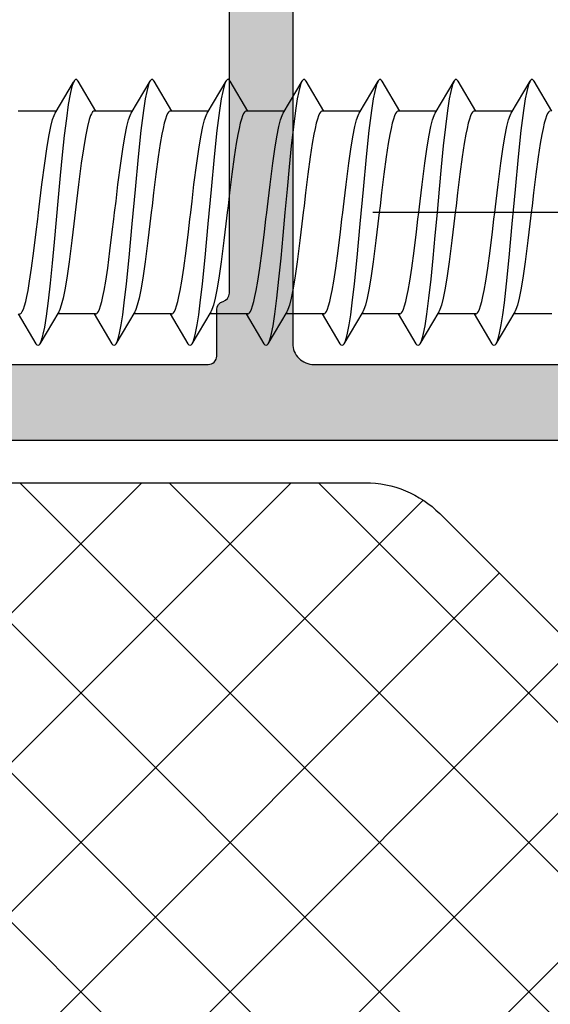
# Model space of a CAD drawing. Extents: x -5290 to -598, y -4609 to 3702.
# Drawn here: x -3997 to -3984, y -2597 to -2574 of the extents above; entities that cross this region are included whole.
import ezdxf

# ---------------------------------------------------------------- set-up
doc = ezdxf.new("R2010")
doc.units = 0
doc.header["$LTSCALE"] = 5
doc.header["$MEASUREMENT"] = 0
doc.linetypes.add('OGLT0', pattern=[10, 4.5, -2.2, 1.1, -2.2])
doc.layers.get('0').update_dxf_attribs({"linetype": 'CONTINUOUS'})
doc.layers.add('Al_Solid_Hatch', color=50, linetype='CONTINUOUS')
doc.layers.add('RE_HATCH', color=31, linetype='CONTINUOUS')

# ---------------------------------------------------------------- blocks, each defined once
blk = doc.blocks.new('KAW_3002570', base_point=(21.213438, 122.499192))
at = {"layer": 'Al_Solid_Hatch', "linetype": 'ByBlock'}
h = blk.add_hatch(color=256, dxfattribs=at)
h.dxf.hatch_style = 1
edge = h.paths.add_edge_path(flags=16)
edge.add_line((76.713438, 153.999192), (76.713438, 146.499192))
edge.add_arc((77.213438, 146.499192), 0.5, 179.9999572, 270.0000428)
edge.add_line((77.213438, 145.999192), (91.313438, 145.999192))
edge.add_arc((91.313438, 146.499192), 0.5, 269.9999572, 360.0000428)
edge.add_line((91.813438, 146.499192), (91.813438, 153.999192))
edge.add_arc((91.313438, 153.999192), 0.5, 359.9999572, 450.0000428)
edge.add_line((91.313438, 154.499192), (77.213438, 154.499192))
edge.add_arc((77.213438, 153.999192), 0.5, 89.9999572, 180.0000428)
edge = h.paths.add_edge_path(flags=16)
edge.add_line((83.313438, 144.499192), (73.213438, 144.499192))
edge.add_arc((73.213438, 143.999192), 0.5, 89.9999572, 180.0000428)
edge.add_line((72.713438, 143.999192), (72.713438, 139.199192))
edge.add_arc((73.213438, 139.199192), 0.5, 179.9999572, 270.0000428)
edge.add_line((73.213438, 138.699192), (83.313438, 138.699192))
edge.add_arc((83.313438, 139.199192), 0.5, 269.9999572, 360.0000428)
edge.add_line((83.813438, 139.199192), (83.813438, 143.999192))
edge.add_arc((83.313438, 143.999192), 0.5, 359.9999572, 450.0000428)
edge = h.paths.add_edge_path(flags=16)
edge.add_line((78.400736, 155.999192), (99.926139, 155.999192))
edge.add_arc((99.92614, 156.199192), 0.2, 269.9998513, 345.522398)
edge.add_arc((100.313438, 156.099192), 0.2, 89.9999945, 165.5225412, ccw=False)
edge.add_line((100.313438, 156.299192), (101.413438, 156.299192))
edge.add_arc((101.413438, 156.499192), 0.2, 269.9999572, 360.0000428)
edge.add_line((101.613438, 156.499192), (101.613438, 176.494333))
edge.add_arc((101.413438, 176.494333), 0.2, 359.9999572, 450.0000428)
edge.add_line((101.413438, 176.694333), (100.313438, 176.694333))
edge.add_arc((100.313438, 176.894333), 0.2, 194.4774588, 270.0000055, ccw=False)
edge.add_arc((99.92614, 176.794333), 0.2, 14.477602, 90.0001487)
edge.add_line((99.926139, 176.994333), (78.400736, 176.994333))
edge.add_arc((78.400736, 176.794333), 0.2, 89.9999945, 165.5225412)
edge.add_arc((78.013438, 176.894333), 0.2, 269.9999945, 345.5225412, ccw=False)
edge.add_line((78.013438, 176.694333), (76.913438, 176.694333))
edge.add_arc((76.913438, 176.494333), 0.2, 89.9999572, 180.0000428)
edge.add_line((76.713438, 176.494333), (76.713438, 156.499192))
edge.add_arc((76.913438, 156.499192), 0.2, 179.9999572, 270.0000428)
edge.add_line((76.913438, 156.299192), (78.013438, 156.299192))
edge.add_arc((78.013438, 156.099192), 0.2, 14.4774588, 90.0000055, ccw=False)
edge.add_arc((78.400736, 156.199192), 0.2, 194.4774588, 270.0000055)
edge = h.paths.add_edge_path()
edge.add_arc((92.913437, 144.999193), 0.500001, 314.9999641, 359.9998831, ccw=False)
edge.add_arc((92.913437, 144.999193), 0.500001, 270.0001169, 315.0000359, ccw=False)
edge.add_line((92.913438, 144.499192), (85.913438, 144.499192))
edge.add_arc((85.913438, 143.999192), 0.5, 89.9999572, 180.0000428)
edge.add_line((85.413438, 143.999192), (85.413438, 135.099192))
edge.add_arc((84.813438, 135.099192), 0.6, -180, 0, ccw=False)
edge.add_line((84.213438, 135.099192), (84.213438, 136.799192))
edge.add_arc((84.013438, 136.799192), 0.2, 359.9999572, 450.0000428)
edge.add_line((84.013438, 136.999192), (79.513438, 136.999192))
edge.add_arc((79.213438, 136.999192), 0.3, 0, 180)
edge.add_line((78.913438, 136.999192), (74.513438, 136.999192))
edge.add_arc((74.213438, 136.999192), 0.3, 0, 180)
edge.add_line((73.913438, 136.999192), (70.713429, 136.999192))
edge.add_line((70.713429, 136.999192), (68.158999, 136.999192))
edge.add_arc((68.158999, 137.299192), 0.3, 149.9998227, 269.9999484, ccw=False)
edge.add_line((67.899192, 137.449193), (68.858675, 139.111054))
edge.add_arc((69.031883, 139.011058), 0.2, -22.4998641, 150.0014534, ccw=False)
edge.add_line((69.216659, 138.934522), (70.825532, 138.268105))
edge.add_arc((70.902069, 138.452881), 0.2, 247.4999529, 332.4129966)
edge.add_arc((70.813439, 138.49919), 0.3, 332.4130468, 413.1302015)
edge.add_arc((71.113438, 138.89919), 0.2, 179.9999976, 233.1301048, ccw=False)
edge.add_line((70.913438, 138.89919), (70.913438, 141.899192))
edge.add_arc((71.113438, 141.899192), 0.2, 126.8698952, 180.0000024, ccw=False)
edge.add_arc((70.813438, 142.299192), 0.3, 306.8698823, 503.1301177)
edge.add_arc((70.413438, 142.599192), 0.2, 269.9999976, 323.1301048, ccw=False)
edge.add_line((70.413438, 142.399192), (70.173438, 142.399192))
edge.add_line((70.173438, 142.399192), (68.811226, 141.612719))
edge.add_arc((68.613438, 141.583056), 0.2, -179.9999814, 8.5292731, ccw=False)
edge.add_line((68.413438, 141.583056), (68.413438, 143.299192))
edge.add_arc((71.413436, 143.299194), 2.999998, 89.9999572, 180.0000428, ccw=False)
edge.add_line((71.413438, 146.299192), (73.413438, 146.299192))
edge.add_arc((73.413439, 147.799191), 1.499999, 269.9999572, 360.0000428)
edge.add_line((74.913438, 147.799192), (74.913438, 169.785202))
edge.add_arc((73.913438, 169.785201), 1, 0.0000321, 59.999991)
edge.add_line((74.413438, 170.651227), (73.913438, 170.939902))
edge.add_arc((75.41344, 173.537979), 3.000002, 180.0000226, 239.9999814, ccw=False)
edge.add_line((72.413438, 173.537978), (72.413438, 173.915329))
edge.add_arc((72.613438, 173.915329), 0.2, -8.5292731, 179.9999814, ccw=False)
edge.add_line((72.811226, 173.885666), (74.173438, 173.099192))
edge.add_line((74.173438, 173.099192), (74.413438, 173.099192))
edge.add_arc((74.413438, 172.899192), 0.2, 36.8698952, 90.0000024, ccw=False)
edge.add_arc((74.813438, 173.199192), 0.3, 216.8698823, 413.1301177)
edge.add_arc((75.113438, 173.599192), 0.2, 179.9999976, 233.1301048, ccw=False)
edge.add_line((74.913438, 173.599192), (74.913438, 176.599194))
edge.add_arc((75.113438, 176.599194), 0.2, 126.8698952, 180.0000024, ccw=False)
edge.add_arc((74.813438, 176.999194), 0.3, 306.8699749, 387.5871296)
edge.add_arc((74.902068, 177.045504), 0.2, 27.5869309, 112.4999747)
edge.add_line((74.825532, 177.23028), (73.216658, 176.563862))
edge.add_arc((73.031882, 176.487326), 0.2, -150.0014534, 22.4998641, ccw=False)
edge.add_line((72.858674, 176.38733), (71.899191, 178.049192))
edge.add_arc((72.158998, 178.199192), 0.3, 89.999901, 210.0000266, ccw=False)
edge.add_line((72.158999, 178.499192), (74.713429, 178.499192))
edge.add_line((74.713429, 178.499192), (84.713438, 178.499192))
edge.add_arc((84.713439, 179.199191), 0.699999, 269.9999572, 360.0000428)
edge.add_line((85.413438, 179.199192), (85.413438, 181.799192))
edge.add_arc((85.213438, 181.799192), 0.2, 359.9999572, 450.0000428)
edge.add_line((85.213438, 181.999192), (84.013438, 181.999192))
edge.add_arc((84.013438, 182.199192), 0.2, 179.9999572, 270.0000428, ccw=False)
edge.add_line((83.813438, 182.199192), (83.813438, 182.299192))
edge.add_arc((84.813437, 182.299193), 0.999999, 89.9999572, 180.0000428, ccw=False)
edge.add_line((84.813438, 183.299192), (87.574688, 183.299192))
edge.add_arc((87.574689, 181.499194), 1.799998, 25.9444326, 90.0000427, ccw=False)
edge.add_arc((89.013438, 182.199192), 0.2, -89.9998666, 25.9445418, ccw=False)
edge.add_line((89.013438, 181.999192), (87.613438, 181.999192))
edge.add_arc((87.613438, 181.499192), 0.5, 89.9999572, 180.0000428)
edge.add_line((87.113438, 181.499192), (87.113438, 178.999192))
edge.add_arc((87.613438, 178.999192), 0.5, 179.9999572, 270.0000428)
edge.add_line((87.613438, 178.499192), (101.113438, 178.499192))
edge.add_arc((101.113438, 178.999192), 0.5, 269.9999572, 360.0000428)
edge.add_line((101.613438, 178.999192), (101.613438, 181.499192))
edge.add_arc((101.113438, 181.499192), 0.5, 359.9999572, 450.0000428)
edge.add_line((101.113438, 181.999192), (99.413438, 181.999192))
edge.add_arc((99.413438, 182.199192), 0.2, 157.1146118, 269.9999848, ccw=False)
edge.add_arc((101.071751, 181.49919), 2.000002, 90.0000361, 157.1145832, ccw=False)
edge.add_line((101.07175, 183.499192), (102.913438, 183.499192))
edge.add_arc((102.913438, 182.999192), 0.5, -0.0000428, 90.0000428, ccw=False)
edge.add_line((103.413438, 182.999192), (103.413438, 154.999192))
edge.add_arc((102.913438, 154.999192), 0.5, -90.0000428, 0.0000428, ccw=False)
edge.add_line((102.913438, 154.499192), (93.913438, 154.499192))
edge.add_arc((93.913438, 153.999192), 0.5, 89.9999572, 180.0000428)
edge.add_line((93.413438, 153.999192), (93.413438, 144.999192))
at = {"layer": 'RE_HATCH', "linetype": 'ByBlock'}
h = blk.add_hatch(dxfattribs=at)
h.set_pattern_fill('ANSI31', scale=6, angle=135)
edge = h.paths.add_edge_path()
edge.add_line((49.113438, 178.549192), (70.272221, 178.549192))
edge.add_arc((70.272221, 178.049191), 0.500001, 30.0000377, 89.9999965, ccw=False)
edge.add_line((70.705234, 178.299192), (71.3144, 177.244085))
edge.add_arc((72.613436, 177.994083), 1.499997, 209.999964, 267.3030756)
edge.add_arc((72.556973, 176.795416), 0.300001, 267.3029883, 292.5000385)
edge.add_line((72.671779, 176.518251), (73.832875, 176.999192))
edge.add_line((73.832875, 176.999192), (74.713438, 176.999192))
edge.add_arc((74.713438, 176.799192), 0.2, -0.0000428, 90.0000428, ccw=False)
edge.add_line((74.913438, 176.799192), (74.913438, 173.399192))
edge.add_arc((74.713438, 173.399192), 0.2, -90.0000428, 0.0000428, ccw=False)
edge.add_line((74.713438, 173.199192), (74.163438, 173.199192))
edge.add_line((74.163438, 173.199192), (72.67385, 174.059206))
edge.add_arc((72.523849, 173.7994), 0.299999, 59.9996036, 88.6497187)
edge.add_arc((72.613374, 177.598343), 3.499999, 212.7875213, 268.6500547, ccw=False)
edge.add_arc((67.56927, 174.349195), 2.499997, 32.7875189, 90.0000427)
edge.add_line((67.569268, 176.849192), (57.413438, 176.849192))
edge.add_line((57.413438, 176.849192), (55.213438, 176.849192))
edge.add_line((55.213438, 176.849192), (47.257609, 176.849192))
edge.add_arc((47.257607, 174.349195), 2.499997, 89.9999573, 147.2124811)
edge.add_arc((42.213503, 177.598343), 3.499999, 271.3499453, 327.2124787, ccw=False)
edge.add_arc((42.303028, 173.799398), 0.300001, 91.350177, 120.0002921)
edge.add_line((42.153026, 174.059206), (40.663438, 173.199192))
edge.add_line((40.663438, 173.199192), (40.113438, 173.199192))
edge.add_arc((40.113438, 173.399192), 0.2, 179.9999572, 270.0000428, ccw=False)
edge.add_line((39.913438, 173.399192), (39.913438, 176.799192))
edge.add_arc((40.113438, 176.799192), 0.2, 89.9999572, 180.0000428, ccw=False)
edge.add_line((40.113438, 176.999192), (40.994002, 176.999192))
edge.add_line((40.994002, 176.999192), (42.155098, 176.518251))
edge.add_arc((42.269903, 176.795414), 0.299999, 247.4998862, 272.6969364)
edge.add_arc((42.21344, 177.994083), 1.499997, 272.6969244, 330.000036)
edge.add_line((43.512476, 177.244085), (44.121643, 178.299192))
edge.add_arc((44.554656, 178.049192), 0.5, 90.0000608, 150.0000196, ccw=False)
edge.add_line((44.554655, 178.549192), (46.913438, 178.549192))
edge.add_arc((46.913438, 179.049192), 0.5, 269.9999572, 360.0000428)
edge.add_line((47.413438, 179.049192), (47.413438, 181.749192))
edge.add_arc((47.113438, 181.749192), 0.3, 359.9999572, 450.0000428)
edge.add_line((47.113438, 182.049192), (46.513438, 182.049192))
edge.add_arc((46.513438, 182.549192), 0.5, 90, 270, ccw=False)
edge.add_line((46.513438, 183.049192), (48.113438, 183.049192))
edge.add_arc((48.113438, 182.549192), 0.5, -0.0000428, 90.0000428, ccw=False)
edge.add_line((48.613438, 182.549192), (48.613438, 179.049192))
edge.add_arc((49.113438, 179.049192), 0.5, 179.9999572, 270.0000428)
edge = h.paths.add_edge_path()
edge.add_line((66.272221, 136.949192), (40.554655, 136.949192))
edge.add_arc((40.554656, 137.449192), 0.5, 209.9999804, 269.9999392, ccw=False)
edge.add_line((40.121643, 137.199192), (39.512476, 138.254299))
edge.add_arc((38.213439, 137.504302), 1.499998, 29.9999299, 87.3030416)
edge.add_arc((38.269903, 138.702971), 0.299999, 87.3030636, 112.5001138)
edge.add_line((38.155098, 138.980134), (36.994002, 138.499192))
edge.add_line((36.994002, 138.499192), (36.113438, 138.499192))
edge.add_arc((36.113438, 138.699192), 0.2, 179.9999572, 270.0000428, ccw=False)
edge.add_line((35.913438, 138.699192), (35.913438, 142.099192))
edge.add_arc((36.113438, 142.099192), 0.2, 89.9999572, 180.0000428, ccw=False)
edge.add_line((36.113438, 142.299192), (36.663438, 142.299192))
edge.add_line((36.663438, 142.299192), (38.153026, 141.439178))
edge.add_arc((38.303026, 141.698986), 0.300001, 240.0000795, 268.6501946)
edge.add_arc((38.213503, 137.900042), 3.499999, 32.7875213, 88.6500547, ccw=False)
edge.add_arc((43.257608, 141.14919), 2.499998, 212.7874979, 270.0000216)
edge.add_line((43.257609, 138.649192), (53.413438, 138.649192))
edge.add_line((53.413438, 138.649192), (55.613438, 138.649192))
edge.add_line((55.613438, 138.649192), (63.569268, 138.649192))
edge.add_arc((63.569269, 141.14919), 2.499998, 269.9999784, 327.2125021)
edge.add_arc((68.613374, 137.900042), 3.499999, 91.3499453, 147.2124787, ccw=False)
edge.add_arc((68.523851, 141.698984), 0.299999, 271.3499097, 300.0000248)
edge.add_line((68.67385, 141.439178), (70.163438, 142.299192))
edge.add_line((70.163438, 142.299192), (70.713438, 142.299192))
edge.add_arc((70.713438, 142.099192), 0.2, -0.0000428, 90.0000428, ccw=False)
edge.add_line((70.913438, 142.099192), (70.913438, 138.699192))
edge.add_arc((70.713438, 138.699192), 0.2, -90.0000428, 0.0000428, ccw=False)
edge.add_line((70.713438, 138.499192), (69.832875, 138.499192))
edge.add_line((69.832875, 138.499192), (68.671779, 138.980134))
edge.add_arc((68.556973, 138.702969), 0.300001, 67.4999615, 92.6970117)
edge.add_arc((68.613437, 137.504302), 1.499998, 92.6969584, 150.0000701)
edge.add_line((67.3144, 138.254299), (66.705234, 137.199192))
edge.add_arc((66.272221, 137.449193), 0.500001, 270.0000035, 329.9999623, ccw=False)
at = {"color": 1, "linetype": 'Continuous'}
for p, q in [((49.164701, 175.749192), (73.502469, 151.411424)), ((52.700235, 175.749192), (73.913438, 154.535989)), ((56.235769, 175.749192), (73.913438, 158.071523)), ((46.680218, 174.698141), (71.771304, 149.607055)), ((44.912451, 172.930374), (70.003537, 147.839288)), ((43.144684, 171.162607), (68.23577, 146.071521)), ((47.503536, 145.159092), (72.738691, 170.394247)), ((41.397466, 169.374291), (66.468003, 144.303754)), ((49.271303, 143.391325), (73.913438, 168.033461)), ((51.03907, 141.623558), (73.913438, 164.497927)), ((52.921248, 139.970202), (73.913438, 160.962393)), ((56.235769, 139.74919), (73.913438, 157.426859)), ((59.771303, 139.74919), (73.913438, 153.891325))]:
    blk.add_line(p, q, dxfattribs=at)
at = {"color": 40, "linetype": 'Continuous'}
blk.add_lwpolyline([(74.913438, 147.799192), (74.913438, 169.785202, 0.267949), (74.413438, 170.651227), (73.913438, 170.939902, -0.267949), (72.413438, 173.537978)], format="xyb", dxfattribs=at)
for points in [[(78.400736, 155.999192), (99.926139, 155.999192, 0.341999), (100.119789, 156.149192, -0.341999), (100.313438, 156.299192), (101.413438, 156.299192, 0.414214), (101.613438, 156.499192), (101.613438, 176.494333, 0.414214), (101.413438, 176.694333), (100.313438, 176.694333, -0.341999), (100.119789, 176.844333, 0.341999), (99.926139, 176.994333), (78.400736, 176.994333, 0.341999), (78.207087, 176.844333, -0.341999), (78.013438, 176.694333), (76.913438, 176.694333, 0.414214), (76.713438, 176.494333), (76.713438, 156.499192, 0.414214), (76.913438, 156.299192), (78.013438, 156.299192, -0.341999), (78.207087, 156.149192, 0.341999), (78.400736, 155.999192)], [(76.713438, 153.999192), (76.713438, 146.499192, 0.414214), (77.213438, 145.999192), (91.313438, 145.999192, 0.414214), (91.813438, 146.499192), (91.813438, 153.999192, 0.414214), (91.313438, 154.499192), (77.213438, 154.499192, 0.414214), (76.713438, 153.999192)]]:
    blk.add_lwpolyline(points, format="xyb", close=True, dxfattribs=at)
at = {"color": 1, "linetype": 'Continuous'}
blk.add_lwpolyline([(52.181205, 140.481423), (41.645671, 151.016957, -0.198912), (40.913438, 152.784723), (40.913438, 167.895827, -0.198912), (41.645671, 169.663594), (46.999036, 175.016959, -0.198912), (48.766803, 175.749192), (66.072907, 175.749192, -0.19145), (67.789118, 175.067053), (73.12965, 170.02515, -0.206396), (73.913438, 168.207289), (73.913438, 152.784723, -0.198912), (73.181205, 151.016957), (62.645671, 140.481423, -0.198912), (60.877904, 139.74919), (53.948972, 139.74919, -0.198912), (52.181205, 140.481423)], format="xyb", close=True, dxfattribs=at)
blk = doc.blocks.new('KAWNEER_8002_236_2_BUITEN_DINR', base_point=(-36.5, -345))
at = {"color": 7, "linetype": 'OGLT0'}
blk.add_line((-13.1, -304.6), (-13.1, -334.6), dxfattribs=at)
at = {"color": 7, "linetype": 'Continuous'}
for p, q in [((-15.5, -322.866025), (-15.5, -323.77088)), ((-10.70001, -322.900041), (-10.700023, -322.910178)), ((-9.988366, -323.288255), (-10.7, -322.87088)), ((-11.471028, -323.137411), (-11.783268, -323.184775)), ((-11.25052, -323.098502), (-11.471028, -323.137411)), ((-11.110558, -323.070719), (-11.25052, -323.098502)), ((-10.989689, -323.043029), (-11.110558, -323.070719)), ((-10.888967, -323.015507), (-10.989689, -323.043029)), ((-10.809323, -322.988117), (-10.888967, -323.015507)), ((-10.756849, -322.964017), (-10.809323, -322.988117)), ((-10.726809, -322.943539), (-10.756849, -322.964017)), ((-10.708463, -322.92668), (-10.726809, -322.943539)), ((-10.700023, -322.910178), (-10.708463, -322.92668)), ((-13.1, -323.35), (-13.368181, -323.382012)), ((-12.943932, -323.331371), (-13.1, -323.35)), ((-12.637682, -323.294817), (-12.943932, -323.331371)), ((-12.193087, -323.23972), (-12.637682, -323.294817)), ((-11.783268, -323.184775), (-12.193087, -323.23972)), ((-9.988367, -323.288255), (-9.982568, -323.291645)), ((-9.972311, -323.367639), (-9.982578, -323.374379)), ((-9.982568, -323.291645), (-9.972305, -323.298384)), ((-9.957148, -323.354398), (-9.972311, -323.367639)), ((-9.972305, -323.298384), (-9.957157, -323.311634)), ((-9.957157, -323.311634), (-9.945734, -323.33301)), ((-9.945734, -323.33301), (-9.957148, -323.354398)), ((-14.893203, -323.5902), (-15.133, -323.637517)), ((-14.601356, -323.542553), (-14.893203, -323.5902)), ((-14.265974, -323.494575), (-14.601356, -323.542553)), ((-13.760816, -323.428768), (-14.265974, -323.494575)), ((-13.368181, -323.382012), (-13.760816, -323.428768)), ((-11.155876, -323.594508), (-11.783419, -323.660891)), ((-10.688572, -323.534875), (-11.155876, -323.594508)), ((-10.749705, -323.824431), (-9.988366, -323.377771)), ((-10.412634, -323.49195), (-10.688572, -323.534875)), ((-10.232638, -323.456094), (-10.412634, -323.49195)), ((-10.130028, -323.431347), (-10.232638, -323.456094)), ((-10.05044, -323.406853), (-10.130028, -323.431347)), ((-10.005913, -323.388021), (-10.05044, -323.406853)), ((-9.988379, -323.37777), (-10.005913, -323.388021)), ((-9.982578, -323.374379), (-9.988379, -323.37777)), ((-15.450295, -323.741595), (-16.211634, -324.188255)), ((-15.434292, -323.732167), (-15.450283, -323.741595)), ((-15.395842, -323.7142), (-15.434292, -323.732167)), ((-15.296808, -323.67896), (-15.395842, -323.7142)), ((-15.133, -323.637517), (-15.296808, -323.67896)), ((-13.371725, -323.807469), (-14.165799, -323.880782)), ((-12.558669, -323.734105), (-13.371725, -323.807469)), ((-11.783419, -323.660891), (-12.558669, -323.734105)), ((-10.804158, -323.851826), (-10.765708, -323.833858)), ((-10.765708, -323.833858), (-10.749717, -323.824431)), ((-10.7, -323.795147), (-10.7, -324.7)), ((-15.763707, -324.070405), (-15.958578, -324.107216)), ((-15.522187, -324.033344), (-15.763707, -324.070405)), ((-15.238278, -323.996007), (-15.522187, -324.033344)), ((-14.790026, -323.9438), (-15.238278, -323.996007)), ((-14.165799, -323.880782), (-14.790026, -323.9438)), ((-11.934011, -324.071449), (-11.598631, -324.023471)), ((-11.598631, -324.023471), (-11.306788, -323.975824)), ((-11.306788, -323.975824), (-11.066996, -323.928508)), ((-11.066996, -323.928508), (-10.903191, -323.887065)), ((-10.903191, -323.887065), (-10.804158, -323.851826)), ((-16.24286, -324.211627), (-16.254248, -324.233015)), ((-16.254248, -324.233015), (-16.242853, -324.254393)), ((-16.227695, -324.198384), (-16.24286, -324.211627)), ((-16.242853, -324.254393), (-16.2277, -324.267645)), ((-16.2277, -324.267645), (-16.217431, -324.27438)), ((-16.217425, -324.191646), (-16.227695, -324.198384)), ((-16.217431, -324.27438), (-16.211629, -324.277771)), ((-16.211622, -324.188255), (-16.217425, -324.191646)), ((-16.211634, -324.277771), (-15.5, -324.695147)), ((-16.199057, -324.180912), (-16.211622, -324.188255)), ((-16.168733, -324.16694), (-16.199057, -324.180912)), ((-16.090071, -324.139471), (-16.168733, -324.16694)), ((-15.958578, -324.107216), (-16.090071, -324.139471)), ((-14.006848, -324.326298), (-13.562283, -324.271204)), ((-13.562283, -324.271204), (-13.256056, -324.234653)), ((-13.256056, -324.234653), (-13.1, -324.216025)), ((-13.1, -324.216025), (-12.831814, -324.184013)), ((-12.831814, -324.184013), (-12.439174, -324.137256)), ((-12.439174, -324.137256), (-11.934011, -324.071449)), ((-15.310964, -324.550497), (-15.210233, -324.522977)), ((-15.210233, -324.522977), (-15.089355, -324.495288)), ((-15.089355, -324.495288), (-14.949387, -324.467507)), ((-14.949387, -324.467507), (-14.728879, -324.428599)), ((-14.728879, -324.428599), (-14.416646, -324.381239)), ((-14.416646, -324.381239), (-14.006848, -324.326298)), ((-15.5, -324.666025), (-15.5, -325.57088)), ((-15.49999, -324.665956), (-15.499968, -324.655816)), ((-15.499968, -324.655816), (-15.491515, -324.639318)), ((-15.491515, -324.639318), (-15.47316, -324.62246)), ((-15.47316, -324.62246), (-15.443107, -324.601985)), ((-15.443107, -324.601985), (-15.39062, -324.577886)), ((-15.39062, -324.577886), (-15.310964, -324.550497)), ((-10.756674, -324.763924), (-10.809108, -324.788033)), ((-10.726681, -324.743437), (-10.756674, -324.763924)), ((-10.708373, -324.726572), (-10.726681, -324.743437)), ((-10.699988, -324.710054), (-10.708373, -324.726572)), ((-10.700011, -324.699926), (-10.699988, -324.710054)), ((-9.988366, -325.088255), (-10.7, -324.67088)), ((-11.783049, -324.984744), (-12.192918, -325.039698)), ((-11.470778, -324.937372), (-11.783049, -324.984744)), ((-11.250252, -324.898451), (-11.470778, -324.937372)), ((-11.110284, -324.870662), (-11.250252, -324.898451)), ((-10.989419, -324.842962), (-11.110284, -324.870662)), ((-10.888717, -324.815431), (-10.989419, -324.842962)), ((-10.809108, -324.788033), (-10.888717, -324.815431)), ((-13.760795, -325.228766), (-14.265931, -325.294569)), ((-13.368176, -325.182011), (-13.760795, -325.228766)), ((-13.1, -325.15), (-13.368176, -325.182011)), ((-12.943897, -325.131367), (-13.1, -325.15)), ((-12.637587, -325.094806), (-12.943897, -325.131367)), ((-12.192918, -325.039698), (-12.637587, -325.094806)), ((-10.749705, -325.624431), (-9.988366, -325.177771)), ((-10.130027, -325.231351), (-10.232639, -325.256093)), ((-10.050442, -325.206846), (-10.130027, -325.231351)), ((-10.005908, -325.188024), (-10.050442, -325.206846)), ((-9.988372, -325.17777), (-10.005908, -325.188024)), ((-9.988373, -325.088255), (-9.982574, -325.091646)), ((-9.982574, -325.17438), (-9.988372, -325.17777)), ((-9.982574, -325.091646), (-9.97231, -325.098386)), ((-9.97231, -325.16764), (-9.982574, -325.17438)), ((-9.97231, -325.098386), (-9.957156, -325.111631)), ((-9.957157, -325.154393), (-9.97231, -325.16764)), ((-9.945724, -325.133013), (-9.957157, -325.154393)), ((-9.957156, -325.111631), (-9.945724, -325.133013)), ((-15.13296, -325.437506), (-15.296788, -325.478956)), ((-14.893146, -325.39019), (-15.13296, -325.437506)), ((-14.601297, -325.342544), (-14.893146, -325.39019)), ((-14.265931, -325.294569), (-14.601297, -325.342544)), ((-11.522619, -325.433594), (-12.020289, -325.483318)), ((-11.074061, -325.384095), (-11.522619, -325.433594)), ((-10.688577, -325.334869), (-11.074061, -325.384095)), ((-10.412636, -325.291951), (-10.688577, -325.334869)), ((-10.232639, -325.256093), (-10.412636, -325.291951)), ((-15.450295, -325.541595), (-16.211634, -325.988255)), ((-15.43429, -325.532166), (-15.450282, -325.541595)), ((-15.395836, -325.514197), (-15.43429, -325.532166)), ((-15.296788, -325.478956), (-15.395836, -325.514197)), ((-14.179706, -325.682708), (-14.677376, -325.732432)), ((-13.648397, -325.632885), (-14.179706, -325.682708)), ((-13.1, -325.583013), (-13.648397, -325.632885)), ((-12.551601, -325.53314), (-13.1, -325.583013)), ((-12.020289, -325.483318), (-12.551601, -325.53314)), ((-11.06704, -325.728519), (-10.903212, -325.68707)), ((-10.903212, -325.68707), (-10.804164, -325.651829)), ((-10.804164, -325.651829), (-10.76571, -325.633859)), ((-10.76571, -325.633859), (-10.749718, -325.624431)), ((-10.7, -325.595147), (-10.7, -326.5)), ((-16.069972, -325.934668), (-16.14956, -325.959182)), ((-15.967363, -325.90994), (-16.069972, -325.934668)), ((-15.787367, -325.874066), (-15.967363, -325.90994)), ((-15.511427, -325.83116), (-15.787367, -325.874066)), ((-15.125938, -325.781929), (-15.511427, -325.83116)), ((-14.677376, -325.732432), (-15.125938, -325.781929)), ((-12.439206, -325.93726), (-11.93407, -325.871457)), ((-11.93407, -325.871457), (-11.598704, -325.823482)), ((-11.598704, -325.823482), (-11.306855, -325.775835)), ((-11.306855, -325.775835), (-11.06704, -325.728519)), ((-16.242852, -326.011633), (-16.254249, -326.03301)), ((-16.254249, -326.03301), (-16.24286, -326.0544)), ((-16.24286, -326.0544), (-16.227694, -326.067641)), ((-16.2277, -325.998381), (-16.242852, -326.011633)), ((-16.217432, -325.991645), (-16.2277, -325.998381)), ((-16.227694, -326.067641), (-16.217424, -326.07438)), ((-16.21163, -325.988255), (-16.217432, -325.991645)), ((-16.217424, -326.07438), (-16.211622, -326.077771)), ((-16.211634, -326.077771), (-15.5, -326.495147)), ((-16.194088, -325.978006), (-16.21163, -325.988255)), ((-16.14956, -325.959182), (-16.194088, -325.978006)), ((-14.416961, -326.181283), (-14.007089, -326.126328)), ((-14.007089, -326.126328), (-13.562416, -326.07122)), ((-13.562416, -326.07122), (-13.256104, -326.034659)), ((-13.256104, -326.034659), (-13.1, -326.016025)), ((-13.1, -326.016025), (-12.831825, -325.984014)), ((-12.831825, -325.984014), (-12.439206, -325.93726)), ((-15.443332, -326.402104), (-15.390899, -326.377995)), ((-15.390899, -326.377995), (-15.311292, -326.350597)), ((-15.311292, -326.350597), (-15.210591, -326.323065)), ((-15.210591, -326.323065), (-15.089726, -326.295366)), ((-15.089726, -326.295366), (-14.949759, -326.267576)), ((-14.949759, -326.267576), (-14.729233, -326.228655)), ((-14.729233, -326.228655), (-14.416961, -326.181283)), ((-15.500013, -326.455975), (-15.491629, -326.439457)), ((-15.499989, -326.466102), (-15.500013, -326.455975)), ((-15.5, -326.466025), (-15.5, -327.37088)), ((-15.491629, -326.439457), (-15.473323, -326.422592)), ((-15.473323, -326.422592), (-15.443332, -326.402104)), ((-10.889024, -326.615525), (-10.989754, -326.643045)), ((-10.80937, -326.588135), (-10.889024, -326.615525)), ((-10.756885, -326.564036), (-10.80937, -326.588135)), ((-10.726835, -326.543561), (-10.756885, -326.564036)), ((-10.708481, -326.526702), (-10.726835, -326.543561)), ((-10.700031, -326.510204), (-10.708481, -326.526702)), ((-10.70001, -326.500065), (-10.700031, -326.510204)), ((-9.988366, -326.888255), (-10.7, -326.47088)), ((-12.193141, -326.839726), (-12.637712, -326.894821)), ((-11.78334, -326.784785), (-12.193141, -326.839726)), ((-11.471105, -326.737423), (-11.78334, -326.784785)), ((-11.250597, -326.698515), (-11.471105, -326.737423)), ((-11.11063, -326.670734), (-11.250597, -326.698515)), ((-10.989754, -326.643045), (-11.11063, -326.670734)), ((-14.265983, -327.094575), (-14.601363, -327.142554)), ((-13.760822, -327.028769), (-14.265983, -327.094575)), ((-13.368183, -326.982012), (-13.760822, -327.028769)), ((-13.1, -326.95), (-13.368183, -326.982012)), ((-12.943942, -326.931372), (-13.1, -326.95)), ((-12.637712, -326.894821), (-12.943942, -326.931372)), ((-10.749705, -327.424431), (-9.988366, -326.977771)), ((-10.412636, -327.091956), (-10.688576, -327.134872)), ((-10.232639, -327.056088), (-10.412636, -327.091956)), ((-10.130028, -327.031357), (-10.232639, -327.056088)), ((-10.050442, -327.00684), (-10.130028, -327.031357)), ((-10.005907, -326.988024), (-10.050442, -327.00684)), ((-9.988366, -326.977771), (-10.005907, -326.988024)), ((-9.988379, -326.888255), (-9.982578, -326.891646)), ((-9.982567, -326.974381), (-9.988366, -326.977771)), ((-9.982578, -326.891646), (-9.972311, -326.898386)), ((-9.972304, -326.967642), (-9.982567, -326.974381)), ((-9.972311, -326.898386), (-9.957146, -326.911626)), ((-9.957156, -326.954391), (-9.972304, -326.967642)), ((-9.945737, -326.933016), (-9.957156, -326.954391)), ((-9.957146, -326.911626), (-9.945737, -326.933016)), ((-15.434294, -327.332167), (-15.45029, -327.341595)), ((-15.395841, -327.314206), (-15.434294, -327.332167)), ((-15.296811, -327.278952), (-15.395841, -327.314206)), ((-15.133001, -327.237521), (-15.296811, -327.278952)), ((-14.893207, -327.1902), (-15.133001, -327.237521)), ((-14.601363, -327.142554), (-14.893207, -327.1902)), ((-12.558668, -327.334106), (-13.371726, -327.407469)), ((-11.783421, -327.260891), (-12.558668, -327.334106)), ((-11.15588, -327.194509), (-11.783421, -327.260891)), ((-10.688576, -327.134872), (-11.15588, -327.194509)), ((-15.450295, -327.341595), (-16.211634, -327.788255)), ((-14.79003, -327.543801), (-15.238278, -327.596005)), ((-14.165802, -327.480782), (-14.79003, -327.543801)), ((-13.371726, -327.407469), (-14.165802, -327.480782)), ((-11.306795, -327.575825), (-11.066999, -327.528509)), ((-11.066999, -327.528509), (-10.903192, -327.487066)), ((-10.903192, -327.487066), (-10.804158, -327.451825)), ((-10.804158, -327.451825), (-10.765708, -327.433858)), ((-10.765708, -327.433858), (-10.749717, -327.424431)), ((-10.7, -327.395147), (-10.7, -328.3)), ((-16.227697, -327.798384), (-16.242845, -327.811634)), ((-16.217433, -327.791645), (-16.227697, -327.798384)), ((-16.211634, -327.788255), (-16.217433, -327.791645)), ((-16.199066, -327.780909), (-16.211634, -327.788255)), ((-16.168731, -327.766942), (-16.199066, -327.780909)), ((-16.090067, -327.739475), (-16.168731, -327.766942)), ((-15.958579, -327.707213), (-16.090067, -327.739475)), ((-15.763708, -327.670403), (-15.958579, -327.707213)), ((-15.522187, -327.633347), (-15.763708, -327.670403)), ((-15.238278, -327.596005), (-15.522187, -327.633347)), ((-13.1, -327.816025), (-12.831818, -327.784014)), ((-12.831818, -327.784014), (-12.439183, -327.737257)), ((-12.439183, -327.737257), (-11.934024, -327.671451)), ((-11.934024, -327.671451), (-11.598642, -327.623472)), ((-11.598642, -327.623472), (-11.306795, -327.575825)), ((-16.242845, -327.811634), (-16.254268, -327.83301)), ((-16.254268, -327.83301), (-16.24285, -327.854399)), ((-16.24285, -327.854399), (-16.227684, -327.867638)), ((-16.227684, -327.867638), (-16.217416, -327.874379)), ((-16.217416, -327.874379), (-16.211615, -327.877771)), ((-16.211634, -327.877771), (-15.5, -328.295147)), ((-14.94948, -328.067526), (-14.728972, -328.028612)), ((-14.728972, -328.028612), (-14.41673, -327.981251)), ((-14.41673, -327.981251), (-14.006915, -327.926306)), ((-14.006915, -327.926306), (-13.562319, -327.871208)), ((-13.562319, -327.871208), (-13.256072, -327.834655)), ((-13.256072, -327.834655), (-13.1, -327.816025)), ((-15.5, -328.266025), (-15.5, -329.17088)), ((-15.499998, -328.265985), (-15.499982, -328.255846)), ((-15.499982, -328.255846), (-15.49153, -328.239353)), ((-15.49153, -328.239353), (-15.473198, -328.222483)), ((-15.473198, -328.222483), (-15.443155, -328.202006)), ((-15.443155, -328.202006), (-15.390677, -328.177916)), ((-15.390677, -328.177916), (-15.311034, -328.150512)), ((-15.311034, -328.150512), (-15.210313, -328.123001)), ((-15.210313, -328.123001), (-15.089443, -328.095303)), ((-15.089443, -328.095303), (-14.94948, -328.067526)), ((-11.250152, -328.498433), (-11.470676, -328.537355)), ((-11.110189, -328.470641), (-11.250152, -328.498433)), ((-10.989333, -328.442941), (-11.110189, -328.470641)), ((-10.888641, -328.415407), (-10.989333, -328.442941)), ((-10.809047, -328.38801), (-10.888641, -328.415407)), ((-10.756626, -328.3639), (-10.809047, -328.38801)), ((-10.726647, -328.343409), (-10.756626, -328.3639)), ((-10.70835, -328.326543), (-10.726647, -328.343409)), ((-10.699979, -328.310022), (-10.70835, -328.326543)), ((-10.700011, -328.299897), (-10.699979, -328.310022)), ((-9.988366, -328.688255), (-10.7, -328.27088)), ((-12.943887, -328.731365), (-13.1, -328.75)), ((-12.637555, -328.694802), (-12.943887, -328.731365)), ((-12.192853, -328.63969), (-12.637555, -328.694802)), ((-11.782959, -328.584731), (-12.192853, -328.63969)), ((-11.470676, -328.537355), (-11.782959, -328.584731)), ((-9.988378, -328.688255), (-9.982575, -328.691646)), ((-9.982575, -328.691646), (-9.972305, -328.698384)), ((-9.972305, -328.698384), (-9.95714, -328.711626)), ((-9.945752, -328.733015), (-9.957147, -328.754393)), ((-9.95714, -328.711626), (-9.945752, -328.733015)), ((-14.601285, -328.942542), (-14.893137, -328.990189)), ((-14.265918, -328.894567), (-14.601285, -328.942542)), ((-13.760786, -328.828765), (-14.265918, -328.894567)), ((-13.368172, -328.782011), (-13.760786, -328.828765)), ((-13.1, -328.75), (-13.368172, -328.782011)), ((-10.688573, -328.934866), (-11.074062, -328.984096)), ((-10.749705, -329.224431), (-9.988366, -328.777771)), ((-10.412633, -328.89196), (-10.688573, -328.934866)), ((-10.232638, -328.856086), (-10.412633, -328.89196)), ((-10.130029, -328.831357), (-10.232638, -328.856086)), ((-10.05044, -328.806844), (-10.130029, -328.831357)), ((-10.005913, -328.788019), (-10.05044, -328.806844)), ((-9.988371, -328.777771), (-10.005913, -328.788019)), ((-9.982569, -328.77438), (-9.988371, -328.777771)), ((-9.9723, -328.767645), (-9.982569, -328.77438)), ((-9.957147, -328.754393), (-9.9723, -328.767645)), ((-15.450295, -329.141595), (-16.211634, -329.588255)), ((-15.43429, -329.132166), (-15.450282, -329.141595)), ((-15.395836, -329.114197), (-15.43429, -329.132166)), ((-15.296786, -329.078955), (-15.395836, -329.114197)), ((-15.132957, -329.037506), (-15.296786, -329.078955)), ((-14.893137, -328.990189), (-15.132957, -329.037506)), ((-13.100001, -329.183013), (-13.648399, -329.232885)), ((-12.551604, -329.13314), (-13.100001, -329.183013)), ((-12.020294, -329.083318), (-12.551604, -329.13314)), ((-11.522624, -329.033594), (-12.020294, -329.083318)), ((-11.074062, -328.984096), (-11.522624, -329.033594)), ((-10.7, -329.195147), (-10.7, -330.1)), ((-15.511424, -329.431156), (-15.787365, -329.474074)), ((-15.12594, -329.38193), (-15.511424, -329.431156)), ((-14.677382, -329.332431), (-15.12594, -329.38193)), ((-14.179711, -329.282708), (-14.677382, -329.332431)), ((-13.648399, -329.232885), (-14.179711, -329.282708)), ((-11.934056, -329.471455), (-11.598687, -329.42348)), ((-11.598687, -329.42348), (-11.306842, -329.375833)), ((-11.306842, -329.375833), (-11.067033, -329.328518)), ((-11.067033, -329.328518), (-10.903209, -329.287068)), ((-10.903209, -329.287068), (-10.804163, -329.251829)), ((-10.804163, -329.251829), (-10.765709, -329.233859)), ((-10.765709, -329.233859), (-10.749718, -329.224431)), ((-16.242844, -329.611632), (-16.254276, -329.633013)), ((-16.254276, -329.633013), (-16.242844, -329.654394)), ((-16.22769, -329.598386), (-16.242844, -329.611632)), ((-16.242844, -329.654394), (-16.22769, -329.667639)), ((-16.217426, -329.591646), (-16.22769, -329.598386)), ((-16.211627, -329.588255), (-16.217426, -329.591646)), ((-16.194091, -329.578001), (-16.211627, -329.588255)), ((-16.149558, -329.559179), (-16.194091, -329.578001)), ((-16.069973, -329.534675), (-16.149558, -329.559179)), ((-15.967362, -329.509932), (-16.069973, -329.534675)), ((-15.787365, -329.474074), (-15.967362, -329.509932)), ((-13.56235, -329.671212), (-13.256082, -329.634656)), ((-13.256082, -329.634656), (-13.1, -329.616025)), ((-13.1, -329.616025), (-12.831823, -329.584014)), ((-12.831823, -329.584014), (-12.439199, -329.537259)), ((-12.439199, -329.537259), (-11.934056, -329.471455)), ((-16.22769, -329.667639), (-16.217426, -329.67438)), ((-16.217426, -329.67438), (-16.211627, -329.67777)), ((-16.211634, -329.677771), (-15.5, -330.095147)), ((-15.210419, -329.923023), (-15.089541, -329.895327)), ((-15.089541, -329.895327), (-14.949567, -329.867541)), ((-14.949567, -329.867541), (-14.729043, -329.828625)), ((-14.729043, -329.828625), (-14.416791, -329.781259)), ((-14.416791, -329.781259), (-14.006963, -329.726312)), ((-14.006963, -329.726312), (-13.56235, -329.671212)), ((-15.5, -330.066025), (-15.5, -330.97088)), ((-15.499994, -330.055907), (-15.491581, -330.039397)), ((-15.49999, -330.06604), (-15.499994, -330.055907)), ((-15.491581, -330.039397), (-15.473252, -330.022535)), ((-15.473252, -330.022535), (-15.443234, -330.002052)), ((-15.443234, -330.002052), (-15.390775, -329.977946)), ((-15.390775, -329.977946), (-15.311141, -329.950551)), ((-15.311141, -329.950551), (-15.210419, -329.923023)), ((-10.708511, -330.126737), (-10.726876, -330.143595)), ((-10.700042, -330.110244), (-10.708511, -330.126737)), ((-10.700011, -330.100102), (-10.700042, -330.110244)), ((-9.988366, -330.488255), (-10.7, -330.07088)), ((-11.471233, -330.337444), (-11.783457, -330.384801)), ((-11.250723, -330.298539), (-11.471233, -330.337444)), ((-11.110748, -330.27076), (-11.250723, -330.298539)), ((-10.989859, -330.243071), (-11.110748, -330.27076)), ((-10.889114, -330.215552), (-10.989859, -330.243071)), ((-10.809442, -330.188163), (-10.889114, -330.215552)), ((-10.756942, -330.164066), (-10.809442, -330.188163)), ((-10.726876, -330.143595), (-10.756942, -330.164066)), ((-13.368185, -330.582012), (-13.760823, -330.628769)), ((-13.1, -330.55), (-13.368185, -330.582012)), ((-12.943957, -330.531374), (-13.1, -330.55)), ((-12.637758, -330.494827), (-12.943957, -330.531374)), ((-12.193229, -330.439738), (-12.637758, -330.494827)), ((-11.783457, -330.384801), (-12.193229, -330.439738)), ((-10.749705, -331.024431), (-9.988366, -330.577771)), ((-10.005916, -330.588018), (-10.05044, -330.606851)), ((-9.988378, -330.577771), (-10.005916, -330.588018)), ((-9.982575, -330.57438), (-9.988378, -330.577771)), ((-9.988371, -330.488255), (-9.982568, -330.491645)), ((-9.972306, -330.567641), (-9.982575, -330.57438)), ((-9.982568, -330.491645), (-9.9723, -330.498381)), ((-9.95714, -330.554399), (-9.972306, -330.567641)), ((-9.9723, -330.498381), (-9.957148, -330.511633)), ((-9.957148, -330.511633), (-9.945751, -330.53301)), ((-9.945751, -330.53301), (-9.95714, -330.554399)), ((-14.893204, -330.7902), (-15.132997, -330.837515)), ((-14.601363, -330.742554), (-14.893204, -330.7902)), ((-14.265984, -330.694576), (-14.601363, -330.742554)), ((-13.760823, -330.628769), (-14.265984, -330.694576)), ((-11.155875, -330.794509), (-11.783419, -330.860891)), ((-10.688569, -330.734873), (-11.155875, -330.794509)), ((-10.412632, -330.691956), (-10.688569, -330.734873)), ((-10.232638, -330.656089), (-10.412632, -330.691956)), ((-10.130029, -330.631351), (-10.232638, -330.656089)), ((-10.05044, -330.606851), (-10.130029, -330.631351)), ((-15.450295, -330.941595), (-16.211634, -331.388255)), ((-15.434291, -330.932167), (-15.450283, -330.941595)), ((-15.395841, -330.914199), (-15.434291, -330.932167)), ((-15.296803, -330.87896), (-15.395841, -330.914199)), ((-15.132997, -330.837515), (-15.296803, -330.87896)), ((-13.371727, -331.007469), (-14.165801, -331.080781)), ((-12.558669, -330.934105), (-13.371727, -331.007469)), ((-11.783419, -330.860891), (-12.558669, -330.934105)), ((-10.903195, -331.087066), (-10.804158, -331.051825)), ((-10.804158, -331.051825), (-10.765707, -331.033858)), ((-10.765707, -331.033858), (-10.749716, -331.024431)), ((-10.7, -330.995147), (-10.7, -331.9)), ((-15.763707, -331.270408), (-15.95858, -331.307209)), ((-15.522187, -331.233344), (-15.763707, -331.270408)), ((-15.238278, -331.196006), (-15.522187, -331.233344)), ((-14.790029, -331.143802), (-15.238278, -331.196006)), ((-14.165801, -331.080781), (-14.790029, -331.143802)), ((-12.4392, -331.337259), (-11.93405, -331.271454)), ((-11.93405, -331.271454), (-11.598668, -331.223476)), ((-11.598668, -331.223476), (-11.306814, -331.175828)), ((-11.306814, -331.175828), (-11.067009, -331.128511)), ((-11.067009, -331.128511), (-10.903195, -331.087066)), ((-16.242853, -331.411627), (-16.254264, -331.433016)), ((-16.254264, -331.433016), (-16.242844, -331.454391)), ((-16.227689, -331.398387), (-16.242853, -331.411627)), ((-16.242844, -331.454391), (-16.227696, -331.467642)), ((-16.227696, -331.467642), (-16.217433, -331.474381)), ((-16.217422, -331.391646), (-16.227689, -331.398387)), ((-16.217433, -331.474381), (-16.211634, -331.477771)), ((-16.211621, -331.388255), (-16.217422, -331.391646)), ((-16.211634, -331.477771), (-15.5, -331.895147)), ((-16.199059, -331.380912), (-16.211621, -331.388255)), ((-16.168735, -331.366935), (-16.199059, -331.380912)), ((-16.090071, -331.339481), (-16.168735, -331.366935)), ((-15.95858, -331.307209), (-16.090071, -331.339481)), ((-14.41683, -331.581264), (-14.006987, -331.526315)), ((-14.006987, -331.526315), (-13.562358, -331.471213)), ((-13.562358, -331.471213), (-13.256082, -331.434656)), ((-13.256082, -331.434656), (-13.1, -331.416025)), ((-13.1, -331.416025), (-12.831825, -331.384014)), ((-12.831825, -331.384014), (-12.4392, -331.337259)), ((-15.390756, -331.777939), (-15.311126, -331.750547)), ((-15.311126, -331.750547), (-15.210415, -331.723022)), ((-15.210415, -331.723022), (-15.089553, -331.69533)), ((-15.089553, -331.69533), (-14.949595, -331.667545)), ((-14.949595, -331.667545), (-14.729084, -331.628633)), ((-14.729084, -331.628633), (-14.41683, -331.581264)), ((-15.5, -331.866025), (-15.5, -332.77088)), ((-15.49999, -331.855892), (-15.49157, -331.839385)), ((-15.499989, -331.866026), (-15.49999, -331.855892)), ((-15.49157, -331.839385), (-15.473238, -331.822524)), ((-15.473238, -331.822524), (-15.443216, -331.802042)), ((-15.443216, -331.802042), (-15.390756, -331.777939)), ((-10.809048, -331.98801), (-10.888641, -332.015407)), ((-10.756627, -331.9639), (-10.809048, -331.98801)), ((-10.726649, -331.94341), (-10.756627, -331.9639)), ((-10.708351, -331.926544), (-10.726649, -331.94341)), ((-10.699979, -331.910024), (-10.708351, -331.926544)), ((-10.700011, -331.899898), (-10.699979, -331.910024)), ((-9.988366, -332.288255), (-10.7, -331.87088)), ((-11.782954, -332.184731), (-12.192852, -332.23969)), ((-11.47067, -332.137354), (-11.782954, -332.184731)), ((-11.250146, -332.098432), (-11.47067, -332.137354)), ((-11.110186, -332.07064), (-11.250146, -332.098432)), ((-10.989331, -332.042941), (-11.110186, -332.07064)), ((-10.888641, -332.015407), (-10.989331, -332.042941)), ((-13.760784, -332.428764), (-14.265916, -332.494567)), ((-13.368171, -332.382011), (-13.760784, -332.428764)), ((-13.1, -332.35), (-13.368171, -332.382011)), ((-12.943888, -332.331365), (-13.1, -332.35)), ((-12.637556, -332.294803), (-12.943888, -332.331365)), ((-12.192852, -332.23969), (-12.637556, -332.294803)), ((-10.749705, -332.824431), (-9.988366, -332.377771)), ((-10.232638, -332.456094), (-10.412634, -332.491951)), ((-10.130028, -332.431347), (-10.232638, -332.456094)), ((-10.05044, -332.406853), (-10.130028, -332.431347)), ((-10.005913, -332.38802), (-10.05044, -332.406853)), ((-9.988379, -332.37777), (-10.005913, -332.38802)), ((-9.982578, -332.374379), (-9.988379, -332.37777)), ((-9.988366, -332.288255), (-9.982567, -332.291645)), ((-9.972311, -332.367639), (-9.982578, -332.374379)), ((-9.982567, -332.291645), (-9.972304, -332.298384)), ((-9.957147, -332.354399), (-9.972311, -332.367639)), ((-9.972304, -332.298384), (-9.957156, -332.311634)), ((-9.957156, -332.311634), (-9.945736, -332.33301)), ((-9.945736, -332.33301), (-9.957147, -332.354399)), ((-15.296788, -332.678955), (-15.395836, -332.714197)), ((-15.132959, -332.637506), (-15.296788, -332.678955)), ((-14.89314, -332.590189), (-15.132959, -332.637506)), ((-14.601286, -332.542542), (-14.89314, -332.590189)), ((-14.265916, -332.494567), (-14.601286, -332.542542)), ((-11.783419, -332.660891), (-12.558669, -332.734105)), ((-11.155876, -332.594508), (-11.783419, -332.660891)), ((-10.688571, -332.534875), (-11.155876, -332.594508)), ((-10.412634, -332.491951), (-10.688571, -332.534875)), ((-15.450295, -332.741595), (-16.211634, -333.188255)), ((-15.43429, -332.732167), (-15.450282, -332.741595)), ((-15.395836, -332.714197), (-15.43429, -332.732167)), ((-14.165799, -332.880782), (-14.790026, -332.9438)), ((-13.371726, -332.807469), (-14.165799, -332.880782)), ((-12.558669, -332.734105), (-13.371726, -332.807469)), ((-11.306834, -332.975832), (-11.067029, -332.928516)), ((-11.067029, -332.928516), (-10.903207, -332.887067)), ((-10.903207, -332.887067), (-10.804162, -332.851828)), ((-10.804162, -332.851828), (-10.765709, -332.833859)), ((-10.765709, -332.833859), (-10.749718, -332.824431)), ((-10.7, -332.795147), (-10.7, -333.7)), ((-16.090071, -333.139472), (-16.168733, -333.166939)), ((-15.958579, -333.107215), (-16.090071, -333.139472)), ((-15.763707, -333.070405), (-15.958579, -333.107215)), ((-15.522187, -333.033344), (-15.763707, -333.070405)), ((-15.238278, -332.996007), (-15.522187, -333.033344)), ((-14.790026, -332.9438), (-15.238278, -332.996007)), ((-12.831823, -333.184014), (-12.439197, -333.137259)), ((-12.439197, -333.137259), (-11.934051, -333.071454)), ((-11.934051, -333.071454), (-11.59868, -333.023478)), ((-11.59868, -333.023478), (-11.306834, -332.975832)), ((-16.24286, -333.211626), (-16.254249, -333.233015)), ((-16.254249, -333.233015), (-16.242852, -333.254393)), ((-16.227695, -333.198384), (-16.24286, -333.211626)), ((-16.242852, -333.254393), (-16.2277, -333.267645)), ((-16.2277, -333.267645), (-16.217432, -333.274381)), ((-16.217425, -333.191646), (-16.227695, -333.198384)), ((-16.217432, -333.274381), (-16.211629, -333.277771)), ((-16.211622, -333.188255), (-16.217425, -333.191646)), ((-16.211634, -333.277771), (-15.5, -333.695147)), ((-16.199056, -333.180912), (-16.211622, -333.188255)), ((-16.168733, -333.166939), (-16.199056, -333.180912)), ((-14.728953, -333.42861), (-14.416709, -333.381248)), ((-14.416709, -333.381248), (-14.006901, -333.326304)), ((-14.006901, -333.326304), (-13.562316, -333.271208)), ((-13.562316, -333.271208), (-13.256071, -333.234655)), ((-13.256071, -333.234655), (-13.1, -333.216025)), ((-13.1, -333.216025), (-12.831823, -333.184014)), ((-15.491555, -333.639367), (-15.473216, -333.622506)), ((-15.473216, -333.622506), (-15.443184, -333.602026)), ((-15.443184, -333.602026), (-15.390712, -333.577922)), ((-15.390712, -333.577922), (-15.311065, -333.550528)), ((-15.311065, -333.550528), (-15.210335, -333.523003)), ((-15.210335, -333.523003), (-15.089451, -333.495307)), ((-15.089451, -333.495307), (-14.949474, -333.467524)), ((-14.949474, -333.467524), (-14.728953, -333.42861)), ((-15.5, -333.666025), (-15.5, -334.57088)), ((-15.49999, -333.666007), (-15.499984, -333.655872)), ((-15.499984, -333.655872), (-15.491555, -333.639367)), ((-11.06556, -333.862163), (-11.305288, -333.909535)), ((-10.901902, -333.820687), (-11.06556, -333.862163)), ((-10.803113, -333.785363), (-10.901902, -333.820687)), ((-10.764811, -333.767384), (-10.803113, -333.785363)), ((-10.748918, -333.75794), (-10.764811, -333.767384)), ((-10.738369, -333.751671), (-10.748918, -333.75794)), ((-10.720717, -333.739653), (-10.738369, -333.751671)), ((-10.703303, -333.71898), (-10.720717, -333.739653)), ((-10.700003, -333.70495), (-10.703303, -333.71898)), ((-10.699999, -333.700012), (-10.700003, -333.70495)), ((-9.988366, -334.088255), (-10.7, -333.67088)), ((-12.438479, -334.071148), (-12.831525, -334.117953)), ((-11.932833, -334.005266), (-12.438479, -334.071148)), ((-11.597224, -333.957234), (-11.932833, -334.005266)), ((-11.305288, -333.909535), (-11.597224, -333.957234)), ((-9.988365, -334.088255), (-9.982567, -334.091644)), ((-9.982567, -334.091644), (-9.972303, -334.098383)), ((-14.265972, -334.294574), (-14.601348, -334.342551)), ((-13.760816, -334.228768), (-14.265972, -334.294574)), ((-13.368182, -334.182012), (-13.760816, -334.228768)), ((-13.1, -334.15), (-13.368182, -334.182012)), ((-12.831525, -334.117953), (-13.1, -334.15)), ((-10.540097, -334.312954), (-10.878647, -334.360122)), ((-10.748918, -334.623965), (-10.014204, -334.190952)), ((-10.302602, -334.271764), (-10.540097, -334.312954)), ((-10.15209, -334.237059), (-10.302602, -334.271764)), ((-10.090613, -334.219404), (-10.15209, -334.237059)), ((-10.148249, -334.271277), (-10.040889, -334.208475)), ((-10.063626, -334.210185), (-10.090613, -334.219404)), ((-10.050695, -334.205768), (-10.063626, -334.210185)), ((-10.034088, -334.199643), (-10.050695, -334.205768)), ((-10.017863, -334.192609), (-10.034088, -334.199643)), ((-10.014204, -334.190952), (-10.017863, -334.192609)), ((-9.988366, -334.177771), (-10.014204, -334.190952)), ((-9.982586, -334.174381), (-9.98838, -334.177771)), ((-9.972326, -334.16764), (-9.982586, -334.174381)), ((-9.957175, -334.154392), (-9.972326, -334.16764)), ((-9.972303, -334.098383), (-9.957147, -334.111623)), ((-9.94572, -334.133016), (-9.957175, -334.154392)), ((-9.957147, -334.111623), (-9.94572, -334.133016)), ((-15.450295, -334.541595), (-16.211634, -334.988255)), ((-15.434291, -334.532167), (-15.450283, -334.541595)), ((-15.395839, -334.514198), (-15.434291, -334.532167)), ((-15.296798, -334.478959), (-15.395839, -334.514198)), ((-15.132986, -334.437513), (-15.296798, -334.478959)), ((-14.89319, -334.390198), (-15.132986, -334.437513)), ((-14.601348, -334.342551), (-14.89319, -334.390198)), ((-12.747728, -334.55106), (-13.276517, -334.598999)), ((-12.22906, -334.503145), (-12.747728, -334.55106)), ((-11.735403, -334.455303), (-12.22906, -334.503145)), ((-11.280933, -334.407578), (-11.735403, -334.455303)), ((-10.878647, -334.360122), (-11.280933, -334.407578)), ((-15.193896, -334.790128), (-15.554835, -334.837432)), ((-14.772872, -334.742571), (-15.193896, -334.790128)), ((-14.303841, -334.694798), (-14.772872, -334.742571)), ((-13.800235, -334.646926), (-14.303841, -334.694798)), ((-13.276517, -334.598999), (-13.800235, -334.646926)), ((-11.597224, -334.823259), (-11.305288, -334.77556)), ((-11.305288, -334.77556), (-11.06556, -334.728188)), ((-11.06556, -334.728188), (-10.901902, -334.686712)), ((-10.901902, -334.686712), (-10.803113, -334.651389)), ((-10.803113, -334.651389), (-10.764811, -334.633409)), ((-10.764811, -334.633409), (-10.748918, -334.623965)), ((-10.7, -334.595135), (-10.7, -335.5)), ((-16.242853, -335.011632), (-16.254248, -335.03301)), ((-16.2277, -334.998381), (-16.242853, -335.011632)), ((-16.217432, -334.991645), (-16.2277, -334.998381)), ((-16.211629, -334.988255), (-16.217432, -334.991645)), ((-16.19491, -334.978487), (-16.211629, -334.988255)), ((-16.152796, -334.960437), (-16.19491, -334.978487)), ((-16.077739, -334.936868), (-16.152796, -334.960437)), ((-15.981417, -334.913103), (-16.077739, -334.936868)), ((-15.812958, -334.878666), (-15.981417, -334.913103)), ((-15.554835, -334.837432), (-15.812958, -334.878666)), ((-13.256096, -335.034658), (-13.1, -335.016025)), ((-13.1, -335.016025), (-12.831525, -334.983979)), ((-12.831525, -334.983979), (-12.438479, -334.937174)), ((-12.438479, -334.937174), (-11.932833, -334.871291)), ((-11.932833, -334.871291), (-11.597224, -334.823259)), ((-16.254248, -335.03301), (-16.24286, -335.054399)), ((-16.24286, -335.054399), (-16.227695, -335.067642)), ((-16.227695, -335.067642), (-16.217425, -335.07438)), ((-16.217425, -335.07438), (-16.211622, -335.077771)), ((-16.211634, -335.077771), (-15.5, -335.495147)), ((-14.949717, -335.267568), (-14.729202, -335.228651)), ((-14.729202, -335.228651), (-14.416933, -335.181279)), ((-14.416933, -335.181279), (-14.007063, -335.126325)), ((-14.007063, -335.126325), (-13.562398, -335.071217)), ((-13.562398, -335.071217), (-13.256096, -335.034658)), ((-15.500004, -335.455942), (-15.491606, -335.439429)), ((-15.49999, -335.466072), (-15.500004, -335.455942)), ((-15.491606, -335.439429), (-15.47329, -335.422566)), ((-15.47329, -335.422566), (-15.443288, -335.40208)), ((-15.443288, -335.40208), (-15.390846, -335.377974)), ((-15.390846, -335.377974), (-15.311233, -335.35058)), ((-15.311233, -335.35058), (-15.210532, -335.323051)), ((-15.210532, -335.323051), (-15.089674, -335.295355)), ((-15.089674, -335.295355), (-14.949717, -335.267568))]:
    blk.add_line(p, q, dxfattribs=at)

msp = doc.modelspace()

# ---------------------------------------------------------------- block references
at = {"color": 7, "extrusion": (0, 0, -1), "rotation": 90}
msp.add_blockref('KAWNEER_8002_236_2_BUITEN_DINR', (4006.5, -2601.6412), dxfattribs=at)
at = {"color": 7, "xscale": -1, "yscale": -1, "rotation": 270}
msp.add_blockref('KAW_3002570', (-3958.5, -2637.3412), dxfattribs=at)

doc.saveas('drawing.dxf')
